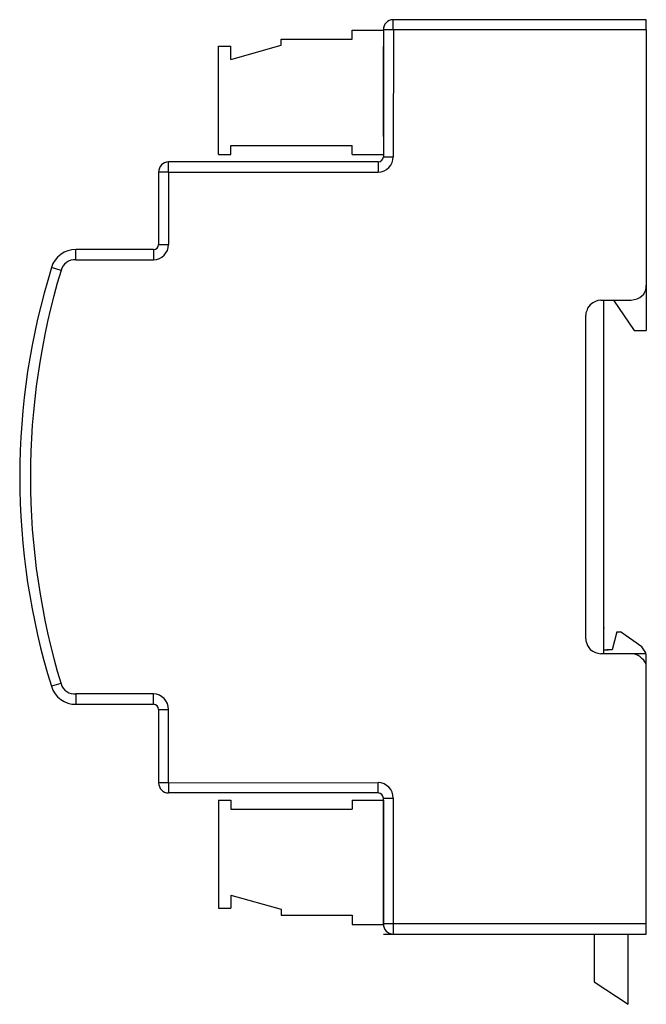
# Model space of a CAD drawing. Units: millimetres. Extents: x -60.2 to 1.8, y 0 to 97.4.
import ezdxf

# ---------------------------------------------------------------- set-up
doc = ezdxf.new("R2010")
doc.units = ezdxf.units.MM

msp = doc.modelspace()

# ---------------------------------------------------------------- linework, layer by layer
at = {"color": 7, "linetype": 'Continuous'}
for p, q in [((-23.25, 96.347), (-23.25, 97.357)), ((1.78, 97.357), (-23.25, 97.357)), ((1.78, 97.057), (1.78, 97.357)), ((1.78, 96.347), (1.78, 97.057)), ((-23.25, 96.347), (-24.22, 96.347)), ((1.78, 96.347), (-23.25, 96.347)), ((1.78, 96.347), (1.78, 66.627)), ((-45.47, 82.29), (-45.47, 83.3)), ((-46.44, 82.29), (-46.44, 75.137)), ((-45.47, 82.29), (-46.44, 82.29)), ((-45.47, 82.31), (-45.47, 75.137)), ((-46.95, 74.627), (-54.61, 74.627)), ((-54.61, 74.327), (-54.61, 74.627)), ((-54.61, 73.607), (-54.61, 74.327)), ((-54.61, 73.607), (-46.95, 73.607)), ((-56.085, 72.567), (-57.03, 72.847)), ((1.78, 70.897), (1.78, 71.107)), ((1.35, 70.057), (1.52, 70.227)), ((1.52, 70.227), (1.65, 70.437)), ((1.65, 70.437), (1.73, 70.647)), ((1.73, 70.647), (1.78, 70.897)), ((-3.77, 69.167), (-3.9, 68.997)), ((-3.52, 69.377), (-3.77, 69.167)), ((-3.26, 69.507), (-3.52, 69.377)), ((-3.01, 69.587), (-3.26, 69.507)), ((-2.71, 69.627), (-3.01, 69.587)), ((-2.71, 69.627), (0.29, 69.627)), ((-2.67, 69.627), (-2.63, 69.627)), ((-2.42, 38.177), (-2.42, 69.627)), ((-2.42, 69.547), (-2.42, 69.627)), ((-1.48, 69.627), (0.59, 66.627)), ((0.29, 69.627), (0.89, 69.757)), ((0.89, 69.757), (1.14, 69.887)), ((1.14, 69.887), (1.35, 70.057)), ((-4.11, 68.567), (-4.19, 68.357)), ((-4.19, 68.357), (-4.19, 68.147)), ((-4.02, 68.827), (-4.11, 68.567)), ((-3.9, 68.997), (-4.02, 68.827)), ((-4.19, 67.007), (-4.19, 68.147)), ((-4.19, 37.287), (-4.19, 67.007)), ((0.59, 66.627), (0.59, 66.627)), ((0.59, 66.627), (1.78, 66.627)), ((-2.42, 37.247), (-2.42, 38.177)), ((-4.19, 36.147), (-4.19, 37.287)), ((-2.42, 37.247), (-2.42, 37.247)), ((-2.42, 37.247), (-2.42, 37.207)), ((-2.42, 34.747), (-2.42, 37.247)), ((-2.42, 37.207), (-2.42, 37.207)), ((-4.19, 36.147), (-4.19, 35.937)), ((-1.133, 36.842), (-1.59, 35.047)), ((1.35, 35.337), (-0.77, 36.842)), ((-4.19, 35.937), (-4.11, 35.677)), ((-4.11, 35.677), (-4.02, 35.467)), ((-4.02, 35.467), (-3.9, 35.297)), ((-3.9, 35.297), (-3.77, 35.087)), ((-3.77, 35.087), (-3.52, 34.917)), ((-3.52, 34.917), (-3.26, 34.787)), ((-3.26, 34.787), (-3.01, 34.707)), ((-3.01, 34.707), (-2.71, 34.667)), ((1.749, 34.667), (-2.71, 34.667)), ((-2.42, 35.047), (-1.99, 35.047)), ((-2.42, 34.667), (-2.42, 34.747)), ((-2.37, 34.667), (-2.42, 34.667)), ((-2.29, 34.667), (-2.29, 34.667)), ((-2.03, 35.047), (-2.12, 35.047)), ((-1.59, 35.047), (-1.99, 35.047)), ((0.76, 34.577), (0.55, 34.667)), ((0.97, 34.497), (0.76, 34.577)), ((1.18, 34.367), (0.97, 34.497)), ((1.35, 34.197), (1.18, 34.367)), ((1.52, 34.027), (1.35, 34.197)), ((1.78, 34.537), (1.73, 34.747)), ((1.78, 7.947), (1.78, 34.537)), ((1.65, 33.857), (1.52, 34.027)), ((1.78, 33.607), (1.65, 33.857)), ((-56.097, 31.725), (-57.03, 31.447)), ((-54.61, 30.687), (-54.61, 29.967)), ((-46.95, 30.687), (-54.61, 30.687)), ((-54.61, 29.967), (-54.61, 29.667)), ((-54.61, 29.667), (-46.95, 29.667)), ((-46.44, 29.157), (-46.44, 21.91)), ((-45.47, 21.91), (-45.47, 29.157)), ((-45.47, 21.91), (-46.44, 21.91)), ((-45.47, 21.91), (-45.47, 20.9)), ((1.78, 7.947), (-24.22, 7.947)), ((-23.25, 7.947), (-24.22, 7.947)), ((-23.25, 7.947), (-23.25, 6.937)), ((1.78, 7.227), (1.78, 7.947)), ((-24.22, 6.937), (1.78, 6.937)), ((-3.39, 6.937), (-3.39, 2.237)), ((0, 0), (0, 6.937)), ((1.78, 6.937), (1.78, 7.227)), ((-3.39, 2.237), (0, 0)), ((0, 0.417), (0, 0.417))]:
    msp.add_line(p, q, dxfattribs=at)
for p, q in [((-34.313, 95.424), (-27.313, 95.424)), ((-34.313, 94.824), (-34.313, 95.424)), ((-27.313, 95.424), (-27.313, 96.324)), ((-27.313, 96.324), (-24.22, 96.324)), ((-24.22, 96.347), (-24.22, 83.81)), ((-23.23, 96.347), (-23.252, 83.81)), ((-40.513, 84.024), (-40.513, 94.724)), ((-40.513, 94.724), (-39.313, 94.724)), ((-39.313, 93.424), (-34.313, 94.824)), ((-39.313, 93.424), (-39.313, 94.724)), ((-24.22, 85.811), (-24.22, 94.711)), ((-39.313, 84.924), (-27.313, 84.924)), ((-39.313, 84.024), (-39.313, 84.924)), ((-27.313, 84.024), (-27.313, 84.924)), ((-40.513, 84.024), (-39.313, 84.024)), ((-27.313, 84.024), (-24.22, 84.024)), ((-24.22, 83.81), (-23.25, 83.81)), ((-24.73, 83.3), (-45.47, 83.3)), ((-24.73, 83.3), (-24.73, 82.28)), ((-45.47, 82.29), (-24.73, 82.28)), ((-46.44, 75.137), (-45.47, 75.137)), ((-46.95, 74.627), (-46.95, 73.607)), ((-1.133, 36.842), (-0.77, 36.842)), ((1.73, 34.747), (1.35, 35.337)), ((-46.95, 29.667), (-46.95, 30.687)), ((-46.44, 29.157), (-45.47, 29.157)), ((-45.47, 21.91), (-24.73, 21.92)), ((-24.73, 20.9), (-24.73, 21.92)), ((-24.73, 20.9), (-45.47, 20.9)), ((-40.513, 20.2), (-39.313, 20.2)), ((-40.513, 20.2), (-40.513, 9.5)), ((-39.313, 20.2), (-39.313, 19.3)), ((-27.313, 20.2), (-24.22, 20.2)), ((-27.313, 20.2), (-27.313, 19.3)), ((-24.22, 20.39), (-23.25, 20.39)), ((-24.22, 7.947), (-24.22, 20.39)), ((-24.22, 20.2), (-24.22, 7.9)), ((-23.25, 20.39), (-23.25, 7.947)), ((-39.313, 19.3), (-27.313, 19.3)), ((-39.313, 10.8), (-39.313, 9.5)), ((-39.313, 10.8), (-34.313, 9.4)), ((-40.513, 9.5), (-39.313, 9.5)), ((-34.313, 9.4), (-34.313, 8.8)), ((-34.313, 8.8), (-27.313, 8.8)), ((-27.313, 8.8), (-27.313, 7.9)), ((-27.313, 7.9), (-24.22, 7.9))]:
    msp.add_line(p, q)
for centre, radius, start, end in [((-23.23, 96.367), 0.99, 91.15733, 181.15733), ((-24.749, 83.829), 0.528, 271.96876, 358.03124), ((-24.755, 83.785), 1.505, 270.95167, 0.95167), ((-45.45, 82.31), 0.99, 91.15733, 181.15733), ((-46.968, 75.156), 0.528, 271.96876, 358.03124), ((-46.975, 75.112), 1.505, 270.95167, 0.95167), ((-54.667, 72.17), 2.459, 88.67655, 163.99518), ((-54.75, 72.24), 1.375, 84.15463, 167.06707), ((9.587, 52.13), 69.764, 162.72426, 197.24769), ((11.285, 52.122), 70.403, 163.13514, 196.86486), ((-54.659, 32.151), 2.484, 196.52739, 271.12182), ((-54.743, 32.082), 1.4, 195.91975, 275.45846), ((-46.975, 29.182), 1.505, 359.04833, 89.04833), ((-46.968, 29.139), 0.528, 1.96876, 88.03124), ((-45.45, 21.89), 0.99, 178.84267, 268.84267), ((-24.755, 20.415), 1.505, 359.04833, 89.04833), ((-24.748, 20.372), 0.528, 1.96876, 88.03124), ((-23.23, 7.927), 0.99, 178.84267, 268.84267)]:
    msp.add_arc(centre, radius, start, end)

doc.saveas('drawing.dxf')
